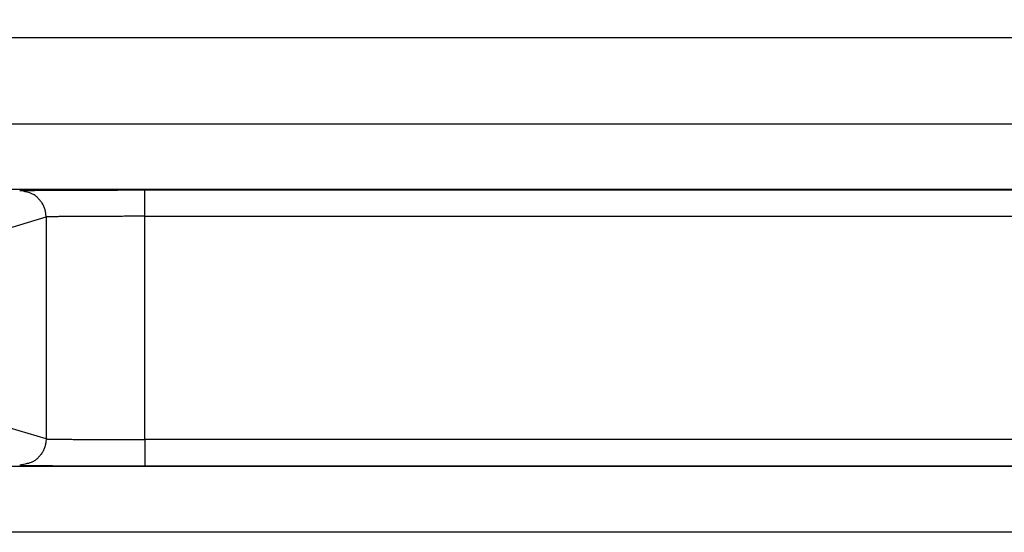
# Model space of a CAD drawing. Extents: x 18 to 2072, y 28 to 1457.
# Drawn here: x 617 to 767, y 1138 to 1216 of the extents above; entities that cross this region are included whole.
import ezdxf

# ---------------------------------------------------------------- set-up
doc = ezdxf.new("R2010")
doc.units = 0
doc.header["$LTSCALE"] = 5
doc.layers.get('Defpoints').update_dxf_attribs({"linetype": 'CONTINUOUS'})
doc.layers.add('AM_5', color=3, linetype='CONTINUOUS', lineweight=25)
doc.layers.add('SKIZZE', color=1, linetype='CONTINUOUS')
doc.styles.add('BEMSTIL', font='simplex.shx', dxfattribs={"width": 0.8})
doc.dimstyles.new('BEMASS', dxfattribs={"dimscale": 5, "dimtxt": 3.5, "dimasz": 3.5, "dimexe": 1.25, "dimexo": 0.625, "dimtad": 1, "dimtxsty": 'BEMSTIL', "dimcen": 3, "dimclrd": 3, "dimclre": 3, "dimclrt": 3, "dimadec": 0, "dimazin": 0, "dimtfac": 0.875, "dimtmove": 0, "dimatfit": 3, "dimfxl": 0, "dimtolj": 1, "dimlwd": -1, "dimlwe": -1, "dimarcsym": 0})

# ---------------------------------------------------------------- blocks, each defined once
blk = doc.blocks.new('*D5')
at = {"layer": 'AM_5', "color": 3}
for p, q in [((507.27, 1151.13), (507.27, 1316.46)), ((1747.8, 1151.13), (1747.8, 1316.46)), ((524.77, 1310.21), (1730.3, 1310.21))]:
    blk.add_line(p, q, dxfattribs=at)
for points in [[(524.77, 1313.12), (524.77, 1307.29), (507.27, 1310.21)], [(1730.3, 1313.12), (1730.3, 1307.29), (1747.8, 1310.21)]]:
    blk.add_solid(points, dxfattribs=at)
at = {"layer": 'Defpoints', "color": 0}
for p in [(1747.8, 1310.21), (507.27, 1148.01), (1747.8, 1148.01)]:
    blk.add_point(p, dxfattribs=at)
at = {"layer": 'AM_5', "color": 3, "insert": (1127.54, 1322.08), "char_height": 17.5, "attachment_point": 5, "style": 'BEMSTIL'}
blk.add_mtext('\\A1;1241', dxfattribs=at)

msp = doc.modelspace()

# ---------------------------------------------------------------- linework, layer by layer
at = {"layer": 'SKIZZE'}
for p, q in [((1127.54, 1213.13), (610.4, 1213.13)), ((610.4, 1200.08), (1127.54, 1200.08)), ((789.05, 1190.08), (606.4, 1190.08)), ((636.4, 1190.03), (778.97, 1190.03)), ((614.61, 1183.89), (621.4, 1185.93)), ((621.4, 1185.93), (621.4, 1152.22)), ((636.4, 1186.03), (778.97, 1186.03)), ((636.4, 1152.12), (636.4, 1186.03)), ((621.4, 1152.22), (614.61, 1154.26)), ((778.97, 1152.12), (636.4, 1152.12)), ((783.56, 1148.03), (600.53, 1148.03)), ((636.4, 1148.12), (778.97, 1148.12)), ((777.44, 1138.03), (600.53, 1138.03))]:
    msp.add_line(p, q, dxfattribs=at)
for points in [[(617.4, 1189.93), (617.43, 1189.93, -0.037612), (617.47, 1189.94, -0.009424), (617.54, 1189.94, -0.004094), (617.64, 1189.94, -0.002337), (617.76, 1189.95, -0.001489), (617.9, 1189.95, -0.001048), (618.06, 1189.95, -0.000769), (618.25, 1189.96, -0.000594), (618.46, 1189.96, -0.00047), (618.69, 1189.96, -0.000386), (618.94, 1189.97, -0.000321), (619.22, 1189.97, -0.000273), (619.51, 1189.97, -0.000234), (619.83, 1189.98, -0.000204), (620.17, 1189.98, -0.00018), (620.53, 1189.98, -0.000161), (620.91, 1189.99, -0.000144), (621.31, 1189.99, -0.000131), (621.72, 1189.99, -0.000119), (622.16, 1189.99, -0.000109), (622.61, 1190, -0.000101), (623.08, 1190, -0.000094), (623.57, 1190, -0.000087), (624.07, 1190, -0.000082), (624.59, 1190.01, -0.000077), (625.12, 1190.01, -0.000073), (625.67, 1190.01, -0.000069), (626.23, 1190.01, -0.000066), (626.8, 1190.01, -0.000063), (627.39, 1190.02, -0.00006), (627.98, 1190.02, -0.000058), (628.59, 1190.02, -0.000057), (629.21, 1190.02, -0.000054), (629.83, 1190.02, -0.000049), (630.46, 1190.02, -0.000053), (631.1, 1190.02, -0.000061), (631.77, 1190.02, -0.000046), (632.4, 1190.03, -0.000015), (632.98, 1190.03, -0.000063), (633.72, 1190.03, -0.000107), (634.88, 1190.03, -0.000052), (636.4, 1190.03, -0.000027)], [(621.4, 1185.93), (621.37, 1186.42, 0.034687), (621.28, 1186.91, 0.030339), (621.12, 1187.4, 0.031028), (620.89, 1187.89, 0.038881), (620.58, 1188.34, 0.032513), (620.23, 1188.76, 0.016696), (619.87, 1189.11, 0.041336), (619.36, 1189.42, 0.069732), (618.52, 1189.69, 0.037469), (617.4, 1189.93, 0.019946)], [(636.4, 1186.03), (636.4, 1186.51, 0), (636.4, 1187, 0), (636.4, 1187.49, 0), (636.4, 1187.98, 0), (636.4, 1188.44, 0), (636.4, 1188.85, 0), (636.4, 1189.2, -0.000001), (636.4, 1189.51, -0.000002), (636.4, 1189.79, -0.000004), (636.4, 1190.03, -0.000004)], [(636.4, 1186.03), (635.87, 1186.03, 0.000055), (635.34, 1186.03, 0.000055), (634.81, 1186.03, 0.000055), (634.29, 1186.03, 0.000057), (633.76, 1186.03, 0.000059), (633.25, 1186.03, 0.00006), (632.73, 1186.02, 0.000062), (632.22, 1186.02, 0.000062), (631.71, 1186.02, 0.000064), (631.21, 1186.02, 0.000065), (630.72, 1186.02, 0.000067), (630.23, 1186.02, 0.000069), (629.75, 1186.02, 0.000071), (629.28, 1186.02, 0.000074), (628.82, 1186.01, 0.000077), (628.37, 1186.01, 0.00008), (627.93, 1186.01, 0.000084), (627.5, 1186.01, 0.000088), (627.08, 1186.01, 0.000092), (626.67, 1186, 0.000097), (626.27, 1186, 0.000104), (625.89, 1186, 0.000111), (625.51, 1186, 0.000119), (625.16, 1185.99, 0.000128), (624.81, 1185.99, 0.000138), (624.48, 1185.99, 0.00015), (624.17, 1185.99, 0.000166), (623.87, 1185.98, 0.000183), (623.59, 1185.98, 0.000204), (623.32, 1185.98, 0.000226), (623.07, 1185.97, 0.000259), (622.83, 1185.97, 0.000303), (622.62, 1185.97, 0.000345), (622.42, 1185.96, 0.000376), (622.23, 1185.96, 0.000494), (622.07, 1185.96, 0.000735), (621.92, 1185.95, 0.000732), (621.79, 1185.95, 0.000297), (621.68, 1185.95, 0.001419), (621.59, 1185.94, 0.004927), (621.49, 1185.94, 0.005949), (621.4, 1185.93, 0.005783)], [(621.4, 1152.22), (621.37, 1151.73, -0.034688), (621.28, 1151.24, -0.030339), (621.12, 1150.75, -0.031028), (620.89, 1150.26, -0.038882), (620.58, 1149.81, -0.032513), (620.23, 1149.39, -0.016696), (619.87, 1149.04, -0.041337), (619.36, 1148.73, -0.069734), (618.52, 1148.46, -0.03747), (617.4, 1148.22, -0.019946)], [(621.4, 1152.22), (621.42, 1152.22, 0.046709), (621.46, 1152.21, 0.01188), (621.51, 1152.21, 0.005178), (621.59, 1152.21, 0.002958), (621.68, 1152.2, 0.001886), (621.79, 1152.2, 0.001328), (621.92, 1152.2, 0.000973), (622.07, 1152.19, 0.000752), (622.23, 1152.19, 0.000595), (622.42, 1152.19, 0.000489), (622.62, 1152.18, 0.000406), (622.83, 1152.18, 0.000346), (623.07, 1152.18, 0.000297), (623.32, 1152.17, 0.000259), (623.59, 1152.17, 0.000228), (623.87, 1152.17, 0.000204), (624.17, 1152.16, 0.000183), (624.48, 1152.16, 0.000166), (624.81, 1152.16, 0.000151), (625.16, 1152.16, 0.000138), (625.51, 1152.15, 0.000128), (625.89, 1152.15, 0.000119), (626.27, 1152.15, 0.000111), (626.67, 1152.15, 0.000104), (627.08, 1152.14, 0.000097), (627.5, 1152.14, 0.000092), (627.93, 1152.14, 0.000088), (628.37, 1152.14, 0.000084), (628.82, 1152.14, 0.00008), (629.28, 1152.13, 0.000076), (629.75, 1152.13, 0.000074), (630.23, 1152.13, 0.000073), (630.72, 1152.13, 0.000069), (631.21, 1152.13, 0.000062), (631.71, 1152.13, 0.000067), (632.22, 1152.13, 0.000078), (632.75, 1152.12, 0.000058), (633.25, 1152.12, 0.000019), (633.7, 1152.12, 0.00008), (634.29, 1152.12, 0.000137), (635.2, 1152.12, 0.000066), (636.4, 1152.12, 0.000035)], [(636.4, 1152.12), (636.4, 1151.64, 0), (636.4, 1151.15, 0), (636.4, 1150.66, 0), (636.4, 1150.17, 0), (636.4, 1149.71, 0), (636.4, 1149.3, 0), (636.4, 1148.95, 0.000001), (636.4, 1148.64, 0.000002), (636.4, 1148.36, 0.000004), (636.4, 1148.12, 0.000004)], [(617.4, 1148.22), (617.43, 1148.22, 0.038132), (617.47, 1148.21, 0.009565), (617.54, 1148.21, 0.00415), (617.64, 1148.21, 0.002358), (617.76, 1148.2, 0.001497), (617.9, 1148.2, 0.00105), (618.06, 1148.2, 0.000768), (618.25, 1148.19, 0.000594), (618.46, 1148.19, 0.00047), (618.69, 1148.19, 0.000386), (618.94, 1148.18, 0.000321), (619.22, 1148.18, 0.000273), (619.51, 1148.18, 0.000234), (619.83, 1148.17, 0.000204), (620.17, 1148.17, 0.00018), (620.53, 1148.17, 0.000161), (620.91, 1148.16, 0.000144), (621.31, 1148.16, 0.000131), (621.72, 1148.16, 0.000119), (622.16, 1148.16, 0.000109), (622.61, 1148.15, 0.000101), (623.08, 1148.15, 0.000094), (623.57, 1148.15, 0.000087), (624.07, 1148.15, 0.000082), (624.59, 1148.14, 0.000077), (625.12, 1148.14, 0.000073), (625.67, 1148.14, 0.000069), (626.23, 1148.14, 0.000066), (626.8, 1148.14, 0.000063), (627.39, 1148.13, 0.00006), (627.98, 1148.13, 0.000058), (628.59, 1148.13, 0.000057), (629.21, 1148.13, 0.000054), (629.83, 1148.13, 0.000049), (630.46, 1148.13, 0.000053), (631.1, 1148.13, 0.000061), (631.77, 1148.12, 0.000046), (632.4, 1148.12, 0.000017), (632.98, 1148.12, 0.000062), (633.72, 1148.12, 0.000103), (634.88, 1148.12, 0.000049), (636.4, 1148.12, 0.000026)]]:
    msp.add_lwpolyline(points, format="xyb", dxfattribs=at)

# ---------------------------------------------------------------- dimensions: what is measured, and where the dimension line sits
at = {"layer": 'AM_5'}
dim = msp.add_linear_dim(base=(1747.8, 1310.21), p1=(507.27, 1148.01), p2=(1747.8, 1148.01), angle=180, dimstyle='BEMASS', override={"dimdec": 0}, dxfattribs=at)
dim.commit()
dim.dimension.update_dxf_attribs({"geometry": '*D5', "text_midpoint": (1127.54, 1322.08)})

doc.saveas('drawing.dxf')
